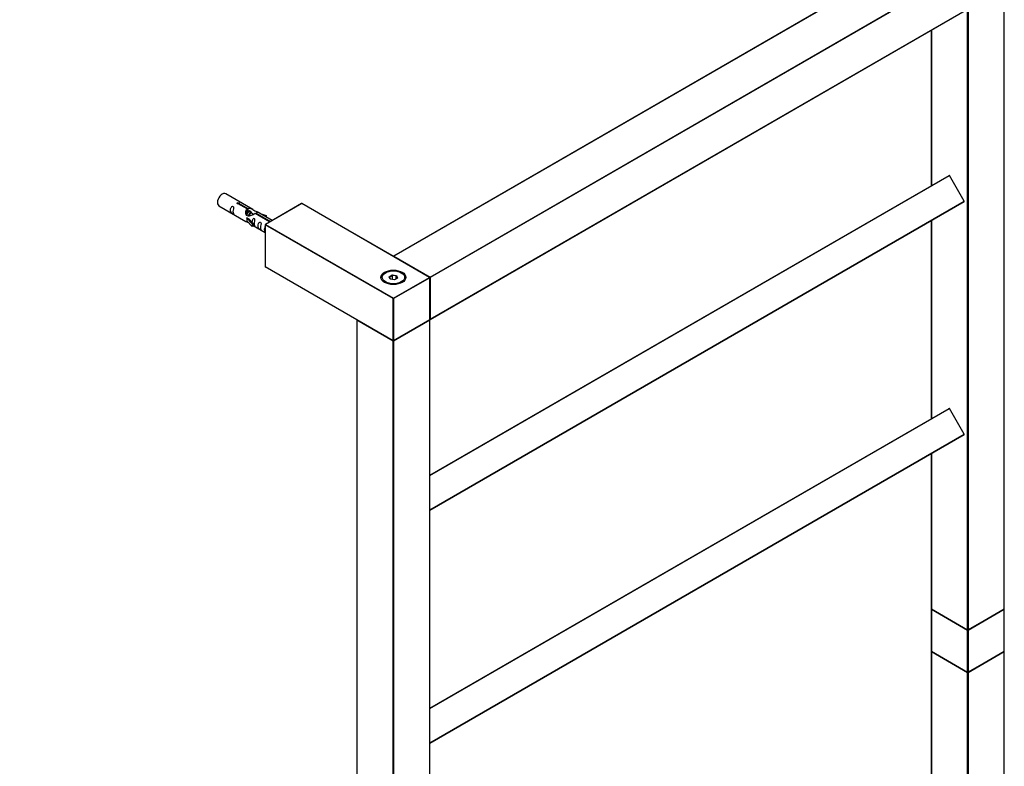
# Model space of a CAD drawing. Units: millimetres. Extents: x 0 to 1301, y 0 to 2659.
# Drawn here: x 696 to 1266, y 637 to 1069 of the extents above; entities that cross this region are included whole.
import ezdxf
from ezdxf import colors
from ezdxf.entities.mleader import LeaderData, LeaderLine
from ezdxf.math import Vec2, Vec3

# ---------------------------------------------------------------- set-up
doc = ezdxf.new("R2010")
doc.units = ezdxf.units.MM
doc.layers.add('DV6_Défaut', color=7, linetype='Continuous')
doc.layers.add('Défaut', color=7, linetype='Continuous')

# ---------------------------------------------------------------- blocks, each defined once
blk = doc.blocks.new('_DOT')
at = {"color": 0}
blk.add_line((0, 0), (-1, 0), dxfattribs=at)
at = {"color": 0, "const_width": 0.333}
blk.add_lwpolyline([(-0.1665, 0, 1), (0.1665, 0, 1)], format="xyb", close=True, dxfattribs=at)
blk = doc.blocks.new('SE5')
at = {"layer": 'DV6_Défaut', "color": 7, "linetype": 'Continuous'}
for p, q in [((1223.49, 1111.67), (912.65, 932.21)), ((1223.59, 1111.67), (912.75, 932.2)), ((933.68, 920.11), (1244.52, 1099.58)), ((1244.67, 1099.34), (933.82, 919.87)), ((1265.88, 728.16), (1265.88, 1087.09)), ((1265.94, 728.24), (1265.94, 1087.17)), ((933.78, 895.61), (1244.62, 1075.08)), ((933.82, 895.7), (1244.67, 1075.17)), ((1244.67, 716.07), (1244.67, 1075)), ((1244.95, 1075), (1244.95, 716.07)), ((1223.68, 1062.98), (1223.68, 972.97)), ((1223.73, 1063.02), (1223.73, 973)), ((933.6, 805.49), (1233.96, 978.91)), ((933.6, 805.26), (1234.16, 978.79)), ((1234.23, 978.83), (1234.16, 978.79)), ((1242.71, 963.98), (1234.16, 978.79)), ((1242.78, 964.02), (1234.23, 978.83)), ((831.17, 959.26), (815.47, 968.32)), ((823.26, 962.76), (828.33, 959.83)), ((823.26, 962.76), (823.26, 962.16)), ((933.6, 785.52), (1242.71, 963.98)), ((933.6, 785.28), (1242.71, 963.75)), ((1242.78, 964.02), (1242.71, 963.98)), ((811.47, 961.39), (827.17, 952.33)), ((827.82, 959.53), (822.74, 962.46)), ((827.82, 959.53), (827.82, 958.22)), ((827.82, 958.81), (828.33, 958.51)), ((828.99, 957.86), (827.9, 958.49)), ((828.33, 959.83), (828.33, 958.51)), ((830.26, 957.13), (829.17, 957.76)), ((833.07, 957.1), (841.38, 952.3)), ((833.07, 957.1), (833.07, 956.5)), ((842.3, 952.83), (833.68, 957.81)), ((859.33, 962.66), (838.4, 950.58)), ((859.43, 962.65), (838.5, 950.57)), ((933.4, 919.95), (859.43, 962.65)), ((933.5, 919.96), (859.53, 962.66)), ((827.61, 954.24), (827.7, 954.3)), ((830.84, 950.97), (827.61, 954.24)), ((827.61, 954.24), (827.61, 953.43)), ((827.61, 953.43), (827.61, 952.61)), ((830.84, 949.34), (827.61, 952.61)), ((828.99, 953.55), (827.7, 954.3)), ((828.99, 953.55), (831.37, 951.14)), ((831.54, 956.39), (830.44, 957.02)), ((840.86, 952), (832.55, 956.8)), ((835.43, 956.8), (838.94, 955.65)), ((838.65, 955.34), (837.03, 955.87)), ((838.94, 955.65), (838.65, 955.34)), ((838.65, 955.34), (838.65, 954.94)), ((838.94, 955.65), (838.94, 954.77)), ((1223.68, 952.76), (1223.68, 838.25)), ((1223.73, 952.8), (1223.73, 838.28)), ((831.37, 951.14), (830.84, 950.97)), ((830.84, 950.97), (830.84, 949.34)), ((831.37, 949.51), (830.84, 949.34)), ((831.37, 951.14), (831.37, 949.51)), ((831.37, 949.91), (838.3, 945.9)), ((838.3, 950.41), (838.3, 926.24)), ((912.32, 907.62), (838.36, 950.33)), ((838.36, 950.33), (838.36, 926.16)), ((838.5, 950.57), (912.47, 907.87)), ((912.75, 932.2), (933.68, 920.11)), ((838.36, 926.16), (912.32, 883.45)), ((838.4, 926.07), (912.37, 883.36)), ((907.87, 922.61), (907.52, 922.4)), ((910.01, 920.33), (911.81, 921.37)), ((910.67, 918.91), (910.01, 920.33)), ((910.24, 920.13), (910.01, 920.33)), ((911.87, 921.08), (910.24, 920.13)), ((910.24, 920.13), (910.81, 918.89)), ((913.12, 918.53), (910.67, 918.91)), ((911.81, 921.37), (914.26, 920.99)), ((911.87, 921.08), (911.81, 921.37)), ((911.87, 918.73), (911.87, 921.08)), ((914.1, 920.73), (911.87, 921.08)), ((912.47, 907.87), (933.4, 919.95)), ((933.54, 919.71), (912.61, 907.62)), ((914.92, 919.57), (913.12, 918.53)), ((914.26, 920.99), (914.1, 920.73)), ((914.1, 919.1), (914.1, 920.73)), ((914.7, 919.44), (914.1, 920.73)), ((914.26, 920.99), (914.92, 919.57)), ((917.42, 922.4), (917.06, 922.61)), ((933.54, 895.54), (933.54, 919.71)), ((933.6, 895.62), (933.6, 919.79)), ((933.82, 919.87), (933.82, 895.7)), ((912.32, 883.45), (912.32, 907.62)), ((912.61, 907.62), (912.61, 883.45)), ((891.34, 895.29), (891.34, 536.36)), ((912.32, 883.13), (891.39, 895.21)), ((891.39, 895.21), (891.39, 536.28)), ((912.57, 883.36), (933.5, 895.45)), ((912.61, 883.45), (933.54, 895.54)), ((933.54, 895.21), (912.61, 883.13)), ((933.54, 536.28), (933.54, 895.21)), ((933.6, 536.36), (933.6, 895.29)), ((912.32, 524.2), (912.32, 883.13)), ((912.61, 883.13), (912.61, 524.2)), ((933.6, 670.77), (1233.96, 844.18)), ((933.6, 670.54), (1234.16, 844.07)), ((1234.23, 844.11), (1234.16, 844.07)), ((1242.71, 829.26), (1234.16, 844.07)), ((1242.78, 829.3), (1234.23, 844.11)), ((933.6, 650.79), (1242.71, 829.26)), ((933.6, 650.56), (1242.71, 829.03)), ((1242.78, 829.3), (1242.71, 829.26)), ((1223.68, 818.04), (1223.68, 728.24)), ((1223.73, 818.07), (1223.73, 728.16)), ((1223.68, 727.91), (1223.68, 703.74)), ((1223.73, 728.16), (1244.67, 716.07)), ((1223.73, 727.83), (1223.73, 703.66)), ((1244.67, 715.75), (1223.73, 727.83)), ((1223.78, 728.07), (1244.71, 715.98)), ((1244.91, 715.98), (1265.84, 728.07)), ((1244.95, 716.07), (1265.88, 728.16)), ((1265.88, 727.83), (1244.95, 715.75)), ((1265.88, 703.66), (1265.88, 727.83)), ((1265.94, 703.74), (1265.94, 727.91)), ((1244.67, 691.58), (1244.67, 715.75)), ((1244.95, 715.75), (1244.95, 691.58)), ((1223.68, 703.42), (1223.68, 589.22)), ((1223.73, 703.66), (1244.67, 691.58)), ((1244.67, 691.25), (1223.73, 703.34)), ((1223.73, 703.34), (1223.73, 589.25)), ((1223.78, 703.57), (1244.71, 691.49)), ((1244.91, 691.49), (1265.84, 703.57)), ((1244.95, 691.58), (1265.88, 703.66)), ((1265.88, 703.34), (1244.95, 691.25)), ((1265.88, 344.4), (1265.88, 703.34)), ((1265.94, 344.48), (1265.94, 703.42)), ((1244.67, 332.32), (1244.67, 691.25)), ((1244.95, 691.25), (1244.95, 332.32))]:
    blk.add_line(p, q, dxfattribs=at)
for centre, start, end in [((1234.06, 978.73), 30, 120), ((1242.61, 963.92), 300, 30), ((859.43, 962.49), 60, 120), ((838.5, 950.41), 120, 180), ((912.75, 932.04), 120, 174.4698), ((838.5, 926.24), 180, 240), ((933.4, 919.79), 0, 60), ((891.54, 895.29), 125.5302, 180), ((933.4, 895.62), 300, 0), ((933.4, 895.29), 0, 54.7356), ((933.68, 895.78), 245.2644, 300), ((912.47, 883.54), 240, 300), ((1234.06, 844.01), 30, 120), ((1242.61, 829.2), 300, 30), ((1223.88, 728.24), 180, 240), ((1223.88, 727.91), 125.2644, 180), ((1265.74, 728.24), 300, 0), ((1265.74, 727.91), 0, 54.7356), ((1244.81, 716.15), 240, 300), ((1223.88, 703.74), 180, 240), ((1223.88, 703.42), 125.2644, 180), ((1265.74, 703.74), 300, 0), ((1265.74, 703.42), 0, 54.7356), ((1244.81, 691.66), 240, 300)]:
    blk.add_arc(centre, 0.2, start, end, dxfattribs=at)
for centre, major_axis, start_param, end_param in [((1234.06, 978.73), (0.1, -0.173), 1.570796, 3.141593), ((813.47, 964.86), (2, 3.46), 0, 3.141593), ((1242.61, 963.92), (0.1, -0.173), 0, 1.570796), ((859.43, 962.49), (0.1, -0.173), 2.356194, 3.141593), ((859.43, 962.49), (-0.1, -0.173), 3.141593, 3.926991), ((838.5, 950.41), (0.2, 0), 3.141593, 3.926991), ((838.5, 950.41), (-0.1, -0.173), 3.926991, 5.497787), ((838.5, 950.41), (0.1, -0.173), 2.356194, 3.141593), ((912.75, 932.04), (0.1, 0.173), 0.785398, 1.997875), ((912.75, 932.04), (0.1, -0.173), 2.356194, 3.141593), ((838.5, 926.24), (0.2, 0), 3.141593, 3.926991), ((838.5, 926.24), (0.1, 0.173), 2.356194, 3.141593), ((912.47, 919.79), (7, 0), 0, 3.141593), ((912.47, 919.54), (-7, 0), 5.497787, 6.252887), ((912.47, 919.54), (-7, 0), 3.171889, 3.926991), ((933.4, 919.79), (-0.1, -0.173), 3.141593, 3.926991), ((933.4, 919.79), (-0.1, 0.173), 3.926991, 5.497787), ((933.68, 919.95), (0.1, 0.173), 0.785398, 2.050655), ((933.4, 919.79), (-0.2, 0), 2.356194, 3.141593), ((933.68, 919.95), (0.2, 0), 4.23253, 5.497787), ((933.68, 919.95), (0.1, -0.173), 0.785398, 2.356194), ((912.47, 907.7), (-0.1, -0.173), 3.926991, 5.497787), ((912.47, 907.7), (0.2, 0), 3.926991, 5.497787), ((912.47, 907.7), (0.1, -0.173), 0.785398, 2.356194), ((891.54, 895.29), (0.2, 0), 3.141593, 3.926991), ((891.54, 895.29), (-0.1, -0.173), 4.28531, 5.497787), ((933.4, 895.29), (-0.1, 0.173), 3.926991, 5.139468), ((933.4, 895.62), (-0.1, 0.173), 3.141593, 3.926991), ((933.4, 895.62), (-0.2, 0), 2.356194, 3.141593), ((933.4, 895.29), (-0.2, 0), 2.356194, 3.141593), ((933.68, 895.78), (0.2, 0), 4.28531, 5.497787), ((933.68, 895.78), (-0.1, 0.173), 3.141593, 3.926991), ((912.47, 883.54), (0.2, 0), 3.926991, 5.497787), ((912.47, 883.54), (0.1, 0.173), 2.356194, 3.141593), ((912.47, 883.21), (-0.1, -0.173), 4.23253, 5.497787), ((912.47, 883.21), (-0.2, 0), 0.785398, 2.356194), ((912.47, 883.21), (-0.1, 0.173), 3.926991, 5.192248), ((912.47, 883.54), (-0.1, 0.173), 3.141593, 3.926991), ((1234.06, 844.01), (0.1, -0.173), 1.570796, 3.141593), ((1242.61, 829.2), (0.1, -0.173), 0, 1.570796), ((1223.88, 728.24), (0.2, 0), 3.141593, 3.926991), ((1223.88, 727.91), (0.2, 0), 3.141593, 3.926991), ((1223.88, 728.24), (0.1, 0.173), 2.356194, 3.141593), ((1223.88, 727.91), (-0.1, -0.173), 4.28531, 5.497787), ((1265.74, 727.91), (-0.1, 0.173), 3.926991, 5.139468), ((1265.74, 728.24), (-0.1, 0.173), 3.141593, 3.926991), ((1265.74, 728.24), (-0.2, 0), 2.356194, 3.141593), ((1265.74, 727.91), (-0.2, 0), 2.356194, 3.141593), ((1244.81, 716.15), (0.2, 0), 3.926991, 5.497787), ((1244.81, 716.15), (0.1, 0.173), 2.356194, 3.141593), ((1244.81, 715.83), (0.1, 0.173), 1.090937, 2.356194), ((1244.81, 715.83), (-0.2, 0), 0.785398, 2.356194), ((1244.81, 715.83), (-0.1, 0.173), 3.926991, 5.192248), ((1244.81, 716.15), (-0.1, 0.173), 3.141593, 3.926991), ((1223.88, 703.74), (0.2, 0), 3.141593, 3.926991), ((1223.88, 703.42), (0.2, 0), 3.141593, 3.926991), ((1223.88, 703.74), (0.1, 0.173), 2.356194, 3.141593), ((1223.88, 703.42), (-0.1, -0.173), 4.28531, 5.497787), ((1265.74, 703.42), (0.1, -0.173), 0.785398, 1.997875), ((1265.74, 703.74), (-0.1, 0.173), 3.141593, 3.926991), ((1265.74, 703.74), (-0.2, 0), 2.356194, 3.141593), ((1265.74, 703.42), (-0.2, 0), 2.356194, 3.141593), ((1244.81, 691.66), (0.1, 0.173), 2.356194, 3.141593), ((1244.81, 691.66), (-0.2, 0), 0.785398, 2.356194), ((1244.81, 691.33), (-0.1, -0.173), 4.23253, 5.497787), ((1244.81, 691.33), (-0.2, 0), 0.785398, 2.356194), ((1244.81, 691.33), (0.1, -0.173), 0.785398, 2.050655), ((1244.81, 691.66), (-0.1, 0.173), 3.141593, 3.926991)]:
    blk.add_ellipse(centre, major_axis=major_axis, ratio=0.57735, start_param=start_param, end_param=end_param, dxfattribs=at)
for major_axis in [(-7.2, 0), (6.5, 0)]:
    blk.add_ellipse((912.47, 919.95), major_axis=major_axis, ratio=0.57735, dxfattribs=at)
for points, knots in [([(822.74, 962.46), (822.68, 962.45), (822.61, 962.45), (822.54, 962.45), (822.47, 962.46), (822.41, 962.47), (822.35, 962.49), (822.3, 962.5), (822.24, 962.53), (822.2, 962.56), (822.16, 962.59), (822.12, 962.63), (822.1, 962.67), (822.08, 962.71), (822.07, 962.75), (822.06, 962.79), (822.06, 962.83), (822.07, 962.88), (822.09, 962.92), (822.11, 962.96), (822.15, 963), (822.19, 963.03), (822.23, 963.06), (822.28, 963.09), (822.33, 963.11), (822.39, 963.13), (822.45, 963.14), (822.52, 963.14), (822.58, 963.15), (822.65, 963.15), (822.72, 963.14), (822.78, 963.13), (822.85, 963.12), (822.91, 963.1), (822.97, 963.08), (823.03, 963.06), (823.08, 963.03), (823.13, 963), (823.17, 962.97), (823.2, 962.94), (823.23, 962.91), (823.25, 962.88), (823.26, 962.84), (823.27, 962.81), (823.27, 962.79), (823.26, 962.76)], [0, 0, 0, 0, 0.067993, 0.067993, 0.067993, 0.136008, 0.136008, 0.136008, 0.203632, 0.203632, 0.203632, 0.270658, 0.270658, 0.270658, 0.337909, 0.337909, 0.337909, 0.405856, 0.405856, 0.405856, 0.47389, 0.47389, 0.47389, 0.541272, 0.541272, 0.541272, 0.608283, 0.608283, 0.608283, 0.675761, 0.675761, 0.675761, 0.743837, 0.743837, 0.743837, 0.811709, 0.811709, 0.811709, 0.878878, 0.878878, 0.878878, 0.945948, 0.945948, 0.945948, 1, 1, 1, 1]), ([(819.67, 958.01), (819.67, 958.47), (819.77, 958.96), (819.92, 959.77), (819.97, 960.05), (819.96, 960.6), (819.87, 960.88), (819.47, 961.11), (819.2, 961.03), (818.8, 960.72), (818.65, 960.5), (818.33, 959.79), (818.26, 959.28), (818.26, 958.37), (818.33, 957.97), (818.65, 957.44), (818.8, 957.27), (819.21, 956.95), (819.48, 956.78), (819.87, 956.55), (819.96, 956.52), (819.97, 956.6), (819.92, 956.71), (819.77, 957.14), (819.67, 957.55), (819.67, 958.01)], [0, 0, 0, 0, 0.125, 0.125, 0.1875, 0.1875, 0.25, 0.25, 0.3125, 0.3125, 0.375, 0.375, 0.5, 0.5, 0.625, 0.625, 0.6875, 0.6875, 0.75, 0.75, 0.8125, 0.8125, 0.875, 0.875, 1, 1, 1, 1]), ([(832.55, 956.8), (831.86, 956.41), (831.01, 955.97), (829.85, 955.5), (829.47, 955.37), (828.74, 955.25), (828.37, 955.27), (827.74, 955.63), (827.5, 955.96), (827.19, 956.7), (827.1, 957.09), (827.03, 958.28), (827.26, 959.06), (827.82, 959.53)], [0, 0, 0, 0, 0.25, 0.25, 0.375, 0.375, 0.5, 0.5, 0.625, 0.625, 0.75, 0.75, 1, 1, 1, 1]), ([(828.33, 959.83), (829.03, 960.09), (829.87, 959.9), (831.03, 959.35), (831.41, 959.12), (832.15, 958.63), (832.52, 958.37), (833.14, 958.01), (833.38, 957.92), (833.54, 957.86), (833.55, 957.86), (833.55, 957.86)], [0, 0, 0, 0, 0.3971875, 0.3971875, 0.5957812, 0.5957812, 0.7943749, 0.7943749, 0.9929686, 0.9929686, 1, 1, 1, 1]), ([(828.33, 958.51), (828.79, 958.65), (829.31, 958.53), (830.05, 958.02), (830.32, 957.68), (830.42, 957.31)], [0, 0, 0, 0, 0.559942, 0.559942, 1, 1, 1, 1]), ([(833.73, 957.78), (833.77, 957.76), (833.79, 957.74), (833.85, 957.61), (833.63, 957.43), (833.07, 957.1)], [0, 0, 0, 0, 0.195062, 0.195062, 1, 1, 1, 1]), ([(827.15, 952.34), (827.2, 952.32), (827.26, 952.29), (827.51, 952.2), (827.75, 952.1), (828.25, 951.81), (828.46, 951.68), (828.68, 951.53)], [0, 0, 0, 0, 0.25301, 0.25301, 0.718766, 0.718766, 1, 1, 1, 1]), ([(832.04, 950.87), (832.04, 951.33), (832.14, 951.82), (832.29, 952.63), (832.34, 952.91), (832.32, 953.47), (832.24, 953.74), (831.83, 953.97), (831.56, 953.9), (831.16, 953.59), (831.01, 953.36), (830.72, 952.72), (830.64, 952.28), (830.63, 951.87)], [0, 0, 0, 0, 0.258424, 0.258424, 0.387635, 0.387635, 0.516847, 0.516847, 0.646059, 0.646059, 0.775271, 0.775271, 1, 1, 1, 1]), ([(835.62, 948.8), (835.62, 949.26), (835.72, 949.75), (835.87, 950.56), (835.92, 950.84), (835.91, 951.4), (835.82, 951.67), (835.42, 951.9), (835.15, 951.83), (834.75, 951.51), (834.6, 951.29), (834.28, 950.58), (834.21, 950.07), (834.21, 949.16), (834.28, 948.76), (834.6, 948.23), (834.75, 948.07), (835.16, 947.74), (835.43, 947.57), (835.83, 947.34), (835.91, 947.31), (835.92, 947.39), (835.87, 947.5), (835.72, 947.93), (835.62, 948.34), (835.62, 948.8)], [0, 0, 0, 0, 0.125, 0.125, 0.1875, 0.1875, 0.25, 0.25, 0.3125, 0.3125, 0.375, 0.375, 0.5, 0.5, 0.625, 0.625, 0.6875, 0.6875, 0.75, 0.75, 0.8125, 0.8125, 0.875, 0.875, 1, 1, 1, 1]), ([(831.36, 949.98), (831.36, 949.98), (831.37, 949.98), (831.57, 949.81), (831.84, 949.64), (832.24, 949.41), (832.32, 949.38), (832.34, 949.46), (832.29, 949.57), (832.14, 950), (832.04, 950.42), (832.04, 950.87)], [0, 0, 0, 0, 0.00216, 0.00216, 0.201728, 0.201728, 0.401296, 0.401296, 0.600864, 0.600864, 1, 1, 1, 1]), ([(838.3, 949.41), (838.2, 949.29), (838.12, 949.15), (837.83, 948.53), (837.77, 948.02), (837.77, 947.11), (837.84, 946.71), (838.12, 946.25), (838.19, 946.15), (838.29, 946.05)], [0, 0, 0, 0, 0.118405, 0.118405, 0.5024665, 0.5024665, 0.886528, 0.886528, 1, 1, 1, 1]), ([(916.46, 917.18), (916.44, 917.09), (916.39, 916.98), (916.27, 916.82), (916.25, 916.8)], [0, 0, 0, 0, 0.837066, 1, 1, 1, 1])]:
    blk.add_open_spline(points, degree=3, knots=knots, dxfattribs=at)
blk.add_open_spline([(827.19, 956.97), (827.29, 957.46), (827.49, 957.92), (827.82, 958.22)], degree=3, dxfattribs=at)
for points, weights, knots in [([(827.36, 956.17), (827.37, 956.2), (827.38, 956.23), (827.68, 957.35), (828.39, 957.88), (828.94, 958.29), (829.28, 958.04)], [0.991740666249, 0.995734529478, 1, 0.866025403784, 1, 0.892426502178, 0.957603029519], [0, 0, 0, 0.017352, 0.017352, 0.562378, 0.562378, 1, 1, 1]), ([(829.17, 957.76), (828.9, 957.91), (828.48, 957.58), (827.89, 957.12), (827.65, 956.16), (827.6, 955.98), (827.59, 955.79)], [0.949265797415, 0.900016475517, 1, 0.866025403784, 1, 0.970654762375, 0.954164842036], [0, 0, 0, 0.379727, 0.379727, 0.88855, 0.88855, 1, 1, 1]), ([(828.6, 955.27), (828.62, 955.38), (828.65, 955.5), (828.95, 956.61), (829.66, 957.14), (830.22, 957.56), (830.55, 957.3)], [0.972684295182, 0.98456357818, 1, 0.866025403784, 1, 0.892426502178, 0.957603029519], [0, 0, 0, 0.060068, 0.060068, 0.581401, 0.581401, 1, 1, 1]), ([(830.44, 957.02), (830.17, 957.18), (829.75, 956.85), (829.16, 956.39), (828.92, 955.43), (828.91, 955.37), (828.9, 955.32)], [0.949265797415, 0.900016475517, 1, 0.866025403784, 1, 0.991123193914, 0.983422695702], [0, 0, 0, 0.411735, 0.411735, 0.963445, 0.963445, 1, 1, 1]), ([(831.71, 956.29), (831.45, 956.44), (831.03, 956.11), (830.97, 956.07), (830.91, 956.01)], [0.949265797415, 0.900016475517, 1, 0.984611666663, 0.972758343836], [0, 0, 0, 0.8666197, 0.8666197, 1, 1, 1])]:
    blk.add_rational_spline(points, weights, degree=2, knots=knots, dxfattribs=at)

msp = doc.modelspace()

# ---------------------------------------------------------------- block references
at = {"layer": 'Défaut'}
msp.add_blockref('SE5', (0, 0), dxfattribs=at)

# ---------------------------------------------------------------- leaders
at = {"layer": 'Défaut', "color": 7, "linetype": 'Continuous'}
ml = msp.add_multileader_mtext('Standard', dxfattribs=at)
ml.set_content('{\\pxsm0.9;\\fSolid Edge ISO|b1||i0||c0|p34;\\W1.;09/09/2019\\P}', color=256)
ml.set_leader_properties()
ml.set_arrow_properties(name='DOT')
ml.build(insert=Vec2(0, 0))
ml.multileader.update_dxf_attribs({"leader_type": 0, "dogleg_length": 0, "arrow_head_size": 12})
ctx = ml.context
ctx.base_point, ctx.char_height, ctx.arrow_head_size, ctx.landing_gap_size = Vec3(1092.55, 2651.77), 12, 12, 4.2
notes = []
notes.append((ctx, [(0, (0, 0, 0), (0, 0), (1, 0), 1, [])]))
ctx.mtext.insert = Vec3(1094.55, 2657.89)
for ctx, leaders in notes:
    for number, flags, end, landing, length, lines in leaders:
        leader = LeaderData()
        leader.index, (leader.has_last_leader_line, leader.has_dogleg_vector, leader.attachment_direction) = number, flags
        leader.last_leader_point, leader.dogleg_vector, leader.dogleg_length = Vec3(end), Vec3(landing), length
        for number, points, colour, breaks in lines:
            line = LeaderLine()
            line.index, line.vertices, line.color, line.breaks = number, Vec3.list(points), colors.encode_raw_color(colour), breaks
            leader.lines.append(line)
        ctx.leaders.append(leader)

doc.saveas('drawing.dxf')
